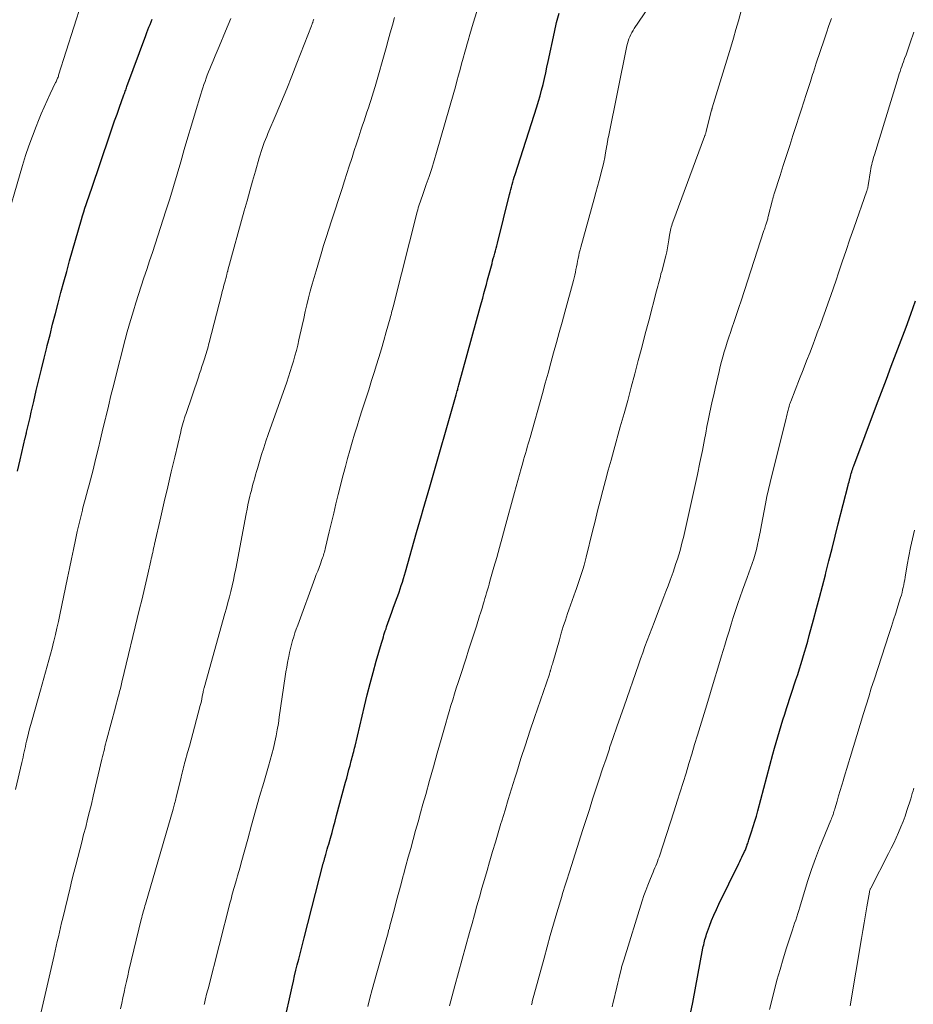
# Model space of a CAD drawing. Units: feet. Extents: x 1915000 to 1920029, y 530000 to 535000.
# Drawn here: x 1915093 to 1915195, y 532202 to 532314 of the extents above; entities that cross this region are included whole.
import ezdxf

# ---------------------------------------------------------------- set-up
doc = ezdxf.new("R2010")
doc.units = ezdxf.units.FT
doc.header["$LTSCALE"] = 100
doc.header["$MEASUREMENT"] = 0
doc.layers.add('CONTOUR INDEX', color=32, linetype='Continuous', lineweight=25)
doc.layers.add('CONTOUR INTERMEDIATE', color=40, linetype='Continuous', lineweight=15)

msp = doc.modelspace()

# ---------------------------------------------------------------- linework, layer by layer
at = {"layer": 'CONTOUR INDEX', "flags": 128}
for points, elevation in [([(1915122.5, 532195.71), (1915124.38, 532204.21), (1915124.52, 532204.83), (1915124.66, 532205.46), (1915124.81, 532206.08), (1915124.97, 532206.71), (1915125.13, 532207.34), (1915125.21, 532207.65), (1915125.29, 532207.95), (1915125.37, 532208.26), (1915125.45, 532208.56), (1915125.53, 532208.86), (1915125.61, 532209.17), (1915125.69, 532209.47), (1915125.76, 532209.78), (1915127.92, 532218.22), (1915127.94, 532218.3), (1915127.97, 532218.38), (1915127.99, 532218.46), (1915128.01, 532218.54), (1915128.03, 532218.63), (1915128.05, 532218.71), (1915128.07, 532218.79), (1915128.1, 532218.87), (1915128.21, 532219.28), (1915128.29, 532219.57), (1915128.37, 532219.85), (1915128.45, 532220.14), (1915128.54, 532220.43), (1915128.74, 532221.14), (1915128.92, 532221.78), (1915129.1, 532222.42), (1915129.27, 532223.06), (1915129.45, 532223.71), (1915130.46, 532227.48), (1915130.59, 532227.96), (1915130.72, 532228.44), (1915130.85, 532228.92), (1915130.97, 532229.39), (1915131.12, 532229.94), (1915131.18, 532230.14), (1915131.23, 532230.35), (1915131.28, 532230.56), (1915131.34, 532230.76), (1915131.39, 532230.97), (1915131.44, 532231.18), (1915131.49, 532231.38), (1915131.54, 532231.59), (1915132.62, 532236.16), (1915132.93, 532237.44), (1915133.25, 532238.72), (1915133.6, 532239.99), (1915133.96, 532241.26), (1915134.56, 532243.33), (1915134.63, 532243.56), (1915134.7, 532243.79), (1915134.77, 532244.03), (1915134.84, 532244.26), (1915134.91, 532244.49), (1915134.99, 532244.72), (1915135.07, 532244.95), (1915135.14, 532245.18), (1915135.28, 532245.58), (1915135.43, 532246.01), (1915135.58, 532246.44), (1915135.74, 532246.86), (1915135.89, 532247.29), (1915136.27, 532248.33), (1915136.41, 532248.72), (1915136.55, 532249.11), (1915136.68, 532249.5), (1915136.8, 532249.89), (1915136.93, 532250.28), (1915137.05, 532250.67), (1915137.16, 532251.07), (1915137.28, 532251.46), (1915138.55, 532255.91), (1915138.74, 532256.56), (1915138.92, 532257.22), (1915139.11, 532257.87), (1915139.3, 532258.52), (1915139.49, 532259.17), (1915139.68, 532259.82), (1915139.86, 532260.47), (1915140.05, 532261.12), (1915143.07, 532271.61), (1915143.11, 532271.75), (1915143.15, 532271.89), (1915143.19, 532272.03), (1915143.23, 532272.17), (1915143.26, 532272.31), (1915143.3, 532272.45), (1915143.34, 532272.59), (1915143.38, 532272.73), (1915145.79, 532281.57), (1915145.93, 532282.09), (1915146.08, 532282.61), (1915146.22, 532283.13), (1915146.36, 532283.65), (1915146.5, 532284.17), (1915146.64, 532284.69), (1915146.78, 532285.21), (1915146.92, 532285.73), (1915147.14, 532286.56), (1915147.21, 532286.84), (1915147.29, 532287.13), (1915147.37, 532287.42), (1915147.45, 532287.71), (1915147.52, 532288), (1915147.6, 532288.28), (1915147.67, 532288.57), (1915147.75, 532288.86), (1915149.12, 532294.4), (1915149.2, 532294.68), (1915149.27, 532294.97), (1915149.35, 532295.25), (1915149.42, 532295.54), (1915149.5, 532295.82), (1915149.58, 532296.1), (1915149.67, 532296.38), (1915149.76, 532296.66), (1915152.23, 532304.38), (1915152.43, 532305.01), (1915152.62, 532305.65), (1915152.79, 532306.29), (1915152.95, 532306.94), (1915153.1, 532307.59), (1915153.25, 532308.24), (1915153.4, 532308.89), (1915153.54, 532309.54), (1915154.24, 532312.87), (1915154.5, 532313.97), (1915154.8, 532315.06)], 940), ([(1915093.09, 532262.9), (1915093.4, 532264.21), (1915093.99, 532266.68), (1915094.01, 532266.76), (1915094.03, 532266.84), (1915094.05, 532266.92), (1915094.06, 532267), (1915094.08, 532267.08), (1915094.1, 532267.17), (1915094.12, 532267.25), (1915094.14, 532267.33), (1915094.38, 532268.4), (1915094.53, 532269.01), (1915094.67, 532269.63), (1915094.81, 532270.24), (1915094.96, 532270.85), (1915095.25, 532272.08), (1915095.54, 532273.31), (1915095.84, 532274.53), (1915096.14, 532275.76), (1915096.45, 532276.98), (1915096.5, 532277.22), (1915096.81, 532278.43), (1915097.11, 532279.63), (1915097.42, 532280.84), (1915097.73, 532282.04), (1915098.05, 532283.24), (1915098.37, 532284.44), (1915098.71, 532285.64), (1915099.04, 532286.84), (1915100.39, 532291.54), (1915100.52, 532291.98), (1915100.65, 532292.41), (1915100.79, 532292.85), (1915100.93, 532293.28), (1915101.08, 532293.72), (1915101.22, 532294.15), (1915101.37, 532294.58), (1915101.52, 532295.01), (1915103.63, 532301.21), (1915103.9, 532302), (1915104.17, 532302.78), (1915104.45, 532303.56), (1915104.72, 532304.34), (1915105.19, 532305.62), (1915105.23, 532305.76), (1915105.28, 532305.89), (1915105.33, 532306.03), (1915105.38, 532306.16), (1915105.43, 532306.29), (1915105.48, 532306.43), (1915105.52, 532306.56), (1915105.57, 532306.69), (1915107.71, 532312.52), (1915107.83, 532312.83), (1915107.95, 532313.14), (1915108.07, 532313.45), (1915108.2, 532313.75), (1915108.32, 532314.05), (1915108.45, 532314.36)], 920), ([(1915169.75, 532201.15), (1915169.99, 532202.42), (1915171.16, 532208.58), (1915171.2, 532208.79), (1915171.25, 532208.99), (1915171.29, 532209.19), (1915171.34, 532209.39), (1915171.39, 532209.59), (1915171.45, 532209.79), (1915171.51, 532209.99), (1915171.58, 532210.19), (1915171.9, 532211.09), (1915172.15, 532211.73), (1915172.41, 532212.37), (1915172.69, 532213), (1915172.98, 532213.62), (1915175.23, 532218.23), (1915175.35, 532218.47), (1915175.47, 532218.72), (1915175.59, 532218.96), (1915175.71, 532219.21), (1915175.85, 532219.49), (1915175.9, 532219.6), (1915175.95, 532219.7), (1915175.99, 532219.81), (1915176.03, 532219.91), (1915176.07, 532220.02), (1915176.11, 532220.13), (1915176.15, 532220.23), (1915176.19, 532220.34), (1915176.21, 532220.39), (1915176.26, 532220.52), (1915176.31, 532220.66), (1915176.35, 532220.79), (1915176.4, 532220.92), (1915176.7, 532221.84), (1915176.89, 532222.44), (1915177.08, 532223.04), (1915177.25, 532223.64), (1915177.42, 532224.24), (1915179.13, 532230.7), (1915179.31, 532231.35), (1915179.49, 532232.01), (1915179.68, 532232.66), (1915179.87, 532233.31), (1915180.07, 532233.95), (1915180.27, 532234.6), (1915180.47, 532235.25), (1915180.68, 532235.89), (1915181.74, 532239.13), (1915181.95, 532239.76), (1915182.15, 532240.39), (1915182.35, 532241.02), (1915182.54, 532241.65), (1915182.73, 532242.29), (1915182.92, 532242.92), (1915183.1, 532243.56), (1915183.27, 532244.2), (1915183.76, 532245.98), (1915184.1, 532247.26), (1915184.44, 532248.53), (1915184.77, 532249.82), (1915185.1, 532251.1), (1915185.16, 532251.32), (1915185.51, 532252.71), (1915185.86, 532254.11), (1915186.22, 532255.5), (1915186.57, 532256.89), (1915187.7, 532261.3), (1915187.75, 532261.5), (1915187.8, 532261.69), (1915187.85, 532261.89), (1915187.9, 532262.08), (1915187.91, 532262.12), (1915187.95, 532262.3), (1915188, 532262.47), (1915188.05, 532262.65), (1915188.11, 532262.82), (1915188.16, 532263), (1915188.22, 532263.17), (1915188.28, 532263.35), (1915188.34, 532263.52), (1915190.93, 532270.4), (1915191.49, 532271.88), (1915192.05, 532273.37), (1915192.61, 532274.85), (1915193.18, 532276.33), (1915193.74, 532277.81), (1915194.29, 532279.3), (1915194.82, 532280.79), (1915195.35, 532282.29)], 960)]:
    msp.add_lwpolyline(points, dxfattribs=dict(at, elevation=elevation))
at = {"layer": 'CONTOUR INTERMEDIATE', "flags": 128}
for points, elevation in [([(1915114.37, 532202.2), (1915114.42, 532202.45), (1915114.48, 532202.71), (1915114.54, 532202.97), (1915114.6, 532203.22), (1915114.67, 532203.48), (1915114.73, 532203.73), (1915114.8, 532203.98), (1915117.32, 532213.82), (1915117.39, 532214.08), (1915117.46, 532214.34), (1915117.53, 532214.6), (1915117.6, 532214.86), (1915117.68, 532215.12), (1915117.75, 532215.38), (1915117.82, 532215.63), (1915117.9, 532215.89), (1915118.03, 532216.36), (1915118.17, 532216.85), (1915118.31, 532217.34), (1915118.45, 532217.83), (1915118.58, 532218.32), (1915119.32, 532221.01), (1915119.77, 532222.62), (1915120.22, 532224.24), (1915120.68, 532225.85), (1915121.15, 532227.46), (1915121.68, 532229.3), (1915121.88, 532229.99), (1915122.06, 532230.68), (1915122.24, 532231.37), (1915122.4, 532232.07), (1915122.55, 532232.77), (1915122.69, 532233.47), (1915122.81, 532234.17), (1915122.92, 532234.88), (1915123.6, 532239.53), (1915123.68, 532240.06), (1915123.77, 532240.6), (1915123.86, 532241.13), (1915123.96, 532241.66), (1915123.99, 532241.82), (1915124.08, 532242.27), (1915124.18, 532242.72), (1915124.3, 532243.17), (1915124.42, 532243.61), (1915124.56, 532244.05), (1915124.7, 532244.49), (1915124.85, 532244.93), (1915125.01, 532245.37), (1915126.98, 532250.7), (1915127.13, 532251.12), (1915127.29, 532251.53), (1915127.44, 532251.94), (1915127.6, 532252.36), (1915127.78, 532252.85), (1915127.84, 532253.02), (1915127.9, 532253.19), (1915127.95, 532253.35), (1915128, 532253.52), (1915128.05, 532253.69), (1915128.1, 532253.86), (1915128.14, 532254.03), (1915128.18, 532254.2), (1915128.6, 532256), (1915128.85, 532257.06), (1915129.11, 532258.13), (1915129.37, 532259.2), (1915129.63, 532260.26), (1915130.2, 532262.48), (1915130.44, 532263.42), (1915130.69, 532264.34), (1915130.95, 532265.27), (1915131.21, 532266.19), (1915131.49, 532267.12), (1915131.77, 532268.04), (1915132.06, 532268.95), (1915132.36, 532269.87), (1915132.44, 532270.1), (1915132.77, 532271.14), (1915133.11, 532272.17), (1915133.43, 532273.21), (1915133.76, 532274.24), (1915133.96, 532274.88), (1915134.25, 532275.85), (1915134.54, 532276.82), (1915134.83, 532277.79), (1915135.1, 532278.76), (1915135.54, 532280.31), (1915135.59, 532280.51), (1915135.65, 532280.71), (1915135.7, 532280.91), (1915135.75, 532281.11), (1915135.81, 532281.31), (1915135.86, 532281.51), (1915135.91, 532281.71), (1915135.96, 532281.91), (1915138.62, 532292.43), (1915138.68, 532292.65), (1915138.74, 532292.87), (1915138.81, 532293.1), (1915138.88, 532293.32), (1915138.95, 532293.53), (1915139.03, 532293.75), (1915139.1, 532293.97), (1915139.18, 532294.19), (1915139.66, 532295.55), (1915139.97, 532296.45), (1915140.27, 532297.35), (1915140.55, 532298.26), (1915140.82, 532299.17), (1915142.78, 532306.01), (1915142.97, 532306.66), (1915143.15, 532307.32), (1915143.33, 532307.97), (1915143.51, 532308.63), (1915143.68, 532309.29), (1915143.86, 532309.94), (1915144.04, 532310.6), (1915144.22, 532311.26), (1915144.23, 532311.27), (1915144.41, 532311.94), (1915144.6, 532312.6), (1915144.8, 532313.26), (1915145, 532313.92), (1915146.17, 532317.7)], 936), ([(1915091.51, 532290.28), (1915093.69, 532297.7), (1915094.03, 532298.83), (1915094.4, 532299.95), (1915094.8, 532301.06), (1915095.23, 532302.16), (1915095.49, 532302.82), (1915095.8, 532303.59), (1915096.13, 532304.35), (1915096.47, 532305.1), (1915096.83, 532305.85), (1915097.45, 532307.14), (1915097.5, 532307.24), (1915097.55, 532307.34), (1915097.59, 532307.44), (1915097.64, 532307.55), (1915097.68, 532307.65), (1915097.72, 532307.76), (1915097.76, 532307.86), (1915097.79, 532307.97), (1915100.39, 532316.17)], 916), ([(1915132.99, 532201.97), (1915133.24, 532202.92), (1915133.5, 532203.88), (1915133.76, 532204.83), (1915134.02, 532205.78), (1915135.08, 532209.56), (1915135.15, 532209.82), (1915135.23, 532210.09), (1915135.3, 532210.35), (1915135.37, 532210.62), (1915135.45, 532210.89), (1915135.52, 532211.15), (1915135.59, 532211.42), (1915135.66, 532211.69), (1915136.02, 532213.06), (1915136.28, 532214.01), (1915136.53, 532214.96), (1915136.78, 532215.91), (1915137.04, 532216.86), (1915137.07, 532216.96), (1915137.34, 532217.96), (1915137.61, 532218.96), (1915137.88, 532219.96), (1915138.16, 532220.96), (1915138.16, 532220.97), (1915138.44, 532221.98), (1915138.72, 532222.99), (1915139, 532223.99), (1915139.28, 532225), (1915139.59, 532226.11), (1915140.02, 532227.68), (1915140.46, 532229.24), (1915140.9, 532230.8), (1915141.34, 532232.36), (1915141.87, 532234.23), (1915142.06, 532234.89), (1915142.26, 532235.56), (1915142.46, 532236.22), (1915142.66, 532236.88), (1915142.86, 532237.54), (1915143.07, 532238.2), (1915143.28, 532238.86), (1915143.5, 532239.52), (1915144.18, 532241.6), (1915144.48, 532242.51), (1915144.78, 532243.42), (1915145.07, 532244.34), (1915145.36, 532245.25), (1915145.73, 532246.42), (1915145.83, 532246.75), (1915145.94, 532247.08), (1915146.04, 532247.42), (1915146.14, 532247.75), (1915146.24, 532248.09), (1915146.34, 532248.41), (1915146.44, 532248.74), (1915146.53, 532249.07), (1915146.63, 532249.4), (1915146.73, 532249.72), (1915146.82, 532250.05), (1915146.91, 532250.38), (1915147.36, 532251.96), (1915147.68, 532253.08), (1915147.99, 532254.2), (1915148.3, 532255.32), (1915148.61, 532256.44), (1915149.71, 532260.48), (1915149.9, 532261.16), (1915150.08, 532261.84), (1915150.27, 532262.52), (1915150.46, 532263.2), (1915150.64, 532263.84), (1915150.74, 532264.2), (1915150.85, 532264.56), (1915150.95, 532264.92), (1915151.05, 532265.29), (1915151.16, 532265.65), (1915151.26, 532266.01), (1915151.36, 532266.37), (1915151.47, 532266.73), (1915152.88, 532271.76), (1915153.2, 532272.92), (1915153.53, 532274.07), (1915153.85, 532275.23), (1915154.16, 532276.39), (1915154.48, 532277.54), (1915154.8, 532278.7), (1915155.11, 532279.86), (1915155.43, 532281.01), (1915156.41, 532284.61), (1915156.49, 532284.92), (1915156.56, 532285.23), (1915156.64, 532285.55), (1915156.7, 532285.86), (1915156.77, 532286.17), (1915156.83, 532286.49), (1915156.89, 532286.81), (1915156.95, 532287.12), (1915157.01, 532287.45), (1915157.08, 532287.77), (1915157.16, 532288.09), (1915157.24, 532288.41), (1915158.76, 532293.92), (1915158.95, 532294.62), (1915159.14, 532295.31), (1915159.33, 532296), (1915159.52, 532296.7), (1915159.61, 532297.04), (1915159.75, 532297.57), (1915159.88, 532298.09), (1915159.99, 532298.62), (1915160.08, 532299.16), (1915160.22, 532299.97), (1915160.25, 532300.1), (1915160.27, 532300.23), (1915160.28, 532300.35), (1915160.3, 532300.48), (1915160.32, 532300.6), (1915160.34, 532300.73), (1915160.36, 532300.85), (1915160.39, 532300.98), (1915162.49, 532311.34), (1915162.55, 532311.6), (1915162.63, 532311.86), (1915162.72, 532312.11), (1915162.82, 532312.36), (1915162.94, 532312.6), (1915163.06, 532312.84), (1915163.2, 532313.07), (1915163.34, 532313.3), (1915165.51, 532316.51)], 944), ([(1915142.28, 532202.02), (1915142.44, 532202.6), (1915142.59, 532203.17), (1915142.75, 532203.75), (1915142.91, 532204.32), (1915144.59, 532210.4), (1915144.87, 532211.41), (1915145.15, 532212.41), (1915145.43, 532213.42), (1915145.71, 532214.42), (1915145.99, 532215.42), (1915146.28, 532216.43), (1915146.57, 532217.43), (1915146.86, 532218.43), (1915146.9, 532218.55), (1915147.21, 532219.62), (1915147.53, 532220.68), (1915147.84, 532221.74), (1915148.16, 532222.8), (1915148.25, 532223.1), (1915148.62, 532224.31), (1915148.99, 532225.52), (1915149.36, 532226.73), (1915149.73, 532227.94), (1915149.95, 532228.64), (1915150.44, 532230.2), (1915150.94, 532231.75), (1915151.45, 532233.3), (1915151.97, 532234.85), (1915153.67, 532239.81), (1915153.69, 532239.88), (1915153.71, 532239.94), (1915153.73, 532240), (1915153.75, 532240.07), (1915153.77, 532240.13), (1915153.79, 532240.19), (1915153.81, 532240.26), (1915153.83, 532240.32), (1915153.88, 532240.48), (1915153.92, 532240.63), (1915153.96, 532240.77), (1915154.01, 532240.92), (1915154.05, 532241.07), (1915154.81, 532243.7), (1915155.03, 532244.46), (1915155.26, 532245.21), (1915155.5, 532245.95), (1915155.74, 532246.7), (1915155.88, 532247.1), (1915156.06, 532247.64), (1915156.25, 532248.18), (1915156.45, 532248.72), (1915156.65, 532249.26), (1915156.71, 532249.42), (1915156.88, 532249.88), (1915157.04, 532250.34), (1915157.19, 532250.8), (1915157.34, 532251.26), (1915157.48, 532251.72), (1915157.62, 532252.19), (1915157.74, 532252.66), (1915157.86, 532253.13), (1915158.59, 532256.06), (1915158.87, 532257.22), (1915159.17, 532258.38), (1915159.46, 532259.53), (1915159.76, 532260.69), (1915160.07, 532261.84), (1915160.37, 532263), (1915160.69, 532264.15), (1915161.01, 532265.3), (1915161.75, 532267.95), (1915162.17, 532269.46), (1915162.59, 532270.96), (1915163, 532272.47), (1915163.4, 532273.98), (1915163.8, 532275.49), (1915164.2, 532277), (1915164.59, 532278.52), (1915164.98, 532280.03), (1915165.86, 532283.42), (1915165.93, 532283.7), (1915166.01, 532283.97), (1915166.08, 532284.25), (1915166.16, 532284.52), (1915166.24, 532284.8), (1915166.31, 532285.07), (1915166.38, 532285.35), (1915166.46, 532285.63), (1915166.92, 532287.43), (1915167.03, 532287.88), (1915167.12, 532288.33), (1915167.21, 532288.78), (1915167.28, 532289.24), (1915167.36, 532289.77), (1915167.39, 532289.96), (1915167.42, 532290.14), (1915167.46, 532290.33), (1915167.5, 532290.52), (1915167.55, 532290.7), (1915167.6, 532290.88), (1915167.66, 532291.06), (1915167.72, 532291.24), (1915171.35, 532301.02), (1915171.38, 532301.1), (1915171.4, 532301.17), (1915171.43, 532301.24), (1915171.45, 532301.32), (1915171.47, 532301.39), (1915171.5, 532301.47), (1915171.52, 532301.54), (1915171.54, 532301.62), (1915172.15, 532304.01), (1915172.16, 532304.03), (1915172.16, 532304.05), (1915172.17, 532304.07), (1915172.17, 532304.09), (1915172.19, 532304.17), (1915172.2, 532304.19), (1915172.2, 532304.21), (1915172.21, 532304.23), (1915172.22, 532304.25), (1915174.03, 532310.2), (1915174.33, 532311.19), (1915174.63, 532312.19), (1915174.92, 532313.18), (1915175.2, 532314.18), (1915175.68, 532315.89)], 948), ([(1915092.88, 532226.65), (1915093.6, 532229.73), (1915093.67, 532230.03), (1915093.74, 532230.33), (1915093.8, 532230.64), (1915093.87, 532230.94), (1915093.94, 532231.25), (1915094, 532231.55), (1915094.07, 532231.86), (1915094.15, 532232.16), (1915094.24, 532232.57), (1915094.36, 532233.07), (1915094.49, 532233.58), (1915094.62, 532234.08), (1915094.76, 532234.58), (1915095.72, 532237.98), (1915095.91, 532238.66), (1915096.1, 532239.34), (1915096.29, 532240.02), (1915096.49, 532240.7), (1915096.68, 532241.38), (1915096.87, 532242.06), (1915097.04, 532242.75), (1915097.22, 532243.43), (1915097.24, 532243.55), (1915097.42, 532244.3), (1915097.59, 532245.04), (1915097.76, 532245.79), (1915097.92, 532246.54), (1915098.79, 532250.75), (1915099.01, 532251.83), (1915099.24, 532252.92), (1915099.47, 532254), (1915099.7, 532255.09), (1915099.91, 532256.03), (1915100.04, 532256.64), (1915100.19, 532257.25), (1915100.34, 532257.86), (1915100.49, 532258.47), (1915100.52, 532258.57), (1915100.66, 532259.13), (1915100.81, 532259.69), (1915100.97, 532260.25), (1915101.12, 532260.8), (1915101.28, 532261.36), (1915101.43, 532261.92), (1915101.57, 532262.48), (1915101.71, 532263.05), (1915102, 532264.24), (1915102.29, 532265.4), (1915102.57, 532266.56), (1915102.84, 532267.72), (1915103.12, 532268.88), (1915103.15, 532269.05), (1915103.45, 532270.29), (1915103.75, 532271.53), (1915104.06, 532272.78), (1915104.37, 532274.02), (1915105.16, 532277.12), (1915105.3, 532277.63), (1915105.43, 532278.14), (1915105.57, 532278.65), (1915105.71, 532279.15), (1915105.85, 532279.66), (1915106, 532280.16), (1915106.15, 532280.67), (1915106.3, 532281.17), (1915106.58, 532282.07), (1915106.88, 532283.03), (1915107.19, 532283.98), (1915107.5, 532284.93), (1915107.82, 532285.87), (1915108.15, 532286.84), (1915108.47, 532287.79), (1915108.78, 532288.75), (1915109.09, 532289.7), (1915110, 532292.53), (1915110.44, 532293.92), (1915110.87, 532295.32), (1915111.29, 532296.71), (1915111.69, 532298.11), (1915112.1, 532299.51), (1915112.5, 532300.91), (1915112.92, 532302.31), (1915113.34, 532303.71), (1915113.99, 532305.83), (1915114.1, 532306.19), (1915114.22, 532306.56), (1915114.34, 532306.92), (1915114.46, 532307.28), (1915114.59, 532307.64), (1915114.72, 532307.99), (1915114.86, 532308.35), (1915115, 532308.7), (1915115.16, 532309.08), (1915115.38, 532309.63), (1915115.6, 532310.17), (1915115.83, 532310.71), (1915116.06, 532311.25), (1915116.8, 532313.01), (1915117.4, 532314.43)], 924), ([(1915095.23, 532198.87), (1915097.27, 532207.77), (1915097.4, 532208.3), (1915097.52, 532208.83), (1915097.64, 532209.36), (1915097.76, 532209.89), (1915097.88, 532210.42), (1915098.01, 532210.95), (1915098.13, 532211.48), (1915098.26, 532212.01), (1915099.09, 532215.47), (1915099.31, 532216.33), (1915099.52, 532217.2), (1915099.74, 532218.06), (1915099.96, 532218.93), (1915100.19, 532219.79), (1915100.42, 532220.65), (1915100.64, 532221.52), (1915100.87, 532222.38), (1915101.09, 532223.27), (1915101.31, 532224.14), (1915101.52, 532225.01), (1915101.73, 532225.89), (1915102.72, 532230.12), (1915102.79, 532230.41), (1915102.86, 532230.7), (1915102.93, 532230.98), (1915103, 532231.27), (1915103.07, 532231.56), (1915103.14, 532231.84), (1915103.21, 532232.13), (1915103.29, 532232.41), (1915104.26, 532236.03), (1915104.35, 532236.38), (1915104.45, 532236.74), (1915104.54, 532237.09), (1915104.64, 532237.45), (1915104.73, 532237.8), (1915104.82, 532238.16), (1915104.91, 532238.52), (1915105, 532238.87), (1915107.01, 532247.23), (1915107.25, 532248.21), (1915107.48, 532249.2), (1915107.71, 532250.19), (1915107.94, 532251.18), (1915108.28, 532252.68), (1915108.33, 532252.92), (1915108.39, 532253.16), (1915108.44, 532253.4), (1915108.5, 532253.64), (1915108.55, 532253.88), (1915108.61, 532254.12), (1915108.67, 532254.36), (1915108.72, 532254.6), (1915109.43, 532257.7), (1915109.82, 532259.41), (1915110.22, 532261.11), (1915110.62, 532262.81), (1915111.02, 532264.51), (1915111.69, 532267.37), (1915111.76, 532267.64), (1915111.83, 532267.9), (1915111.9, 532268.17), (1915111.97, 532268.43), (1915112.05, 532268.69), (1915112.13, 532268.96), (1915112.21, 532269.22), (1915112.3, 532269.48), (1915113.7, 532273.61), (1915113.84, 532274.01), (1915113.98, 532274.42), (1915114.11, 532274.83), (1915114.24, 532275.24), (1915114.35, 532275.56), (1915114.43, 532275.81), (1915114.51, 532276.06), (1915114.58, 532276.3), (1915114.66, 532276.55), (1915114.73, 532276.8), (1915114.8, 532277.05), (1915114.86, 532277.3), (1915114.93, 532277.55), (1915116.34, 532282.98), (1915116.43, 532283.34), (1915116.53, 532283.7), (1915116.62, 532284.06), (1915116.71, 532284.42), (1915116.89, 532285.09), (1915116.89, 532285.11), (1915116.9, 532285.13), (1915116.91, 532285.16), (1915116.91, 532285.18), (1915116.93, 532285.27), (1915116.94, 532285.29), (1915116.95, 532285.31), (1915116.95, 532285.33), (1915116.96, 532285.36), (1915116.98, 532285.46), (1915117, 532285.54), (1915117.02, 532285.62), (1915117.04, 532285.69), (1915117.06, 532285.77), (1915118.93, 532292.56), (1915119.24, 532293.68), (1915119.55, 532294.8), (1915119.87, 532295.92), (1915120.19, 532297.04), (1915120.62, 532298.57), (1915120.73, 532298.93), (1915120.84, 532299.28), (1915120.95, 532299.62), (1915121.08, 532299.97), (1915121.21, 532300.31), (1915121.34, 532300.65), (1915121.48, 532300.99), (1915121.62, 532301.33), (1915122.56, 532303.54), (1915123.17, 532304.98), (1915123.77, 532306.43), (1915124.36, 532307.88), (1915124.93, 532309.34), (1915126.58, 532313.59), (1915126.6, 532313.65), (1915126.63, 532313.72), (1915126.65, 532313.79), (1915126.67, 532313.86), (1915126.7, 532313.93), (1915126.72, 532313.99), (1915126.74, 532314.06), (1915126.77, 532314.13), (1915126.79, 532314.19), (1915126.82, 532314.29), (1915126.86, 532314.38)], 928), ([(1915104.84, 532201.71), (1915104.98, 532202.33), (1915105.11, 532202.95), (1915105.24, 532203.57), (1915105.38, 532204.19), (1915105.52, 532204.81), (1915105.66, 532205.43), (1915105.8, 532206.05), (1915107.2, 532211.86), (1915107.26, 532212.08), (1915107.31, 532212.31), (1915107.37, 532212.53), (1915107.43, 532212.75), (1915107.49, 532212.96), (1915107.55, 532213.18), (1915107.61, 532213.4), (1915107.68, 532213.62), (1915110.83, 532224.44), (1915110.87, 532224.58), (1915110.91, 532224.73), (1915110.95, 532224.88), (1915110.99, 532225.02), (1915111, 532225.07), (1915111.05, 532225.24), (1915111.09, 532225.42), (1915111.13, 532225.59), (1915111.18, 532225.76), (1915111.73, 532228.08), (1915111.79, 532228.31), (1915111.84, 532228.53), (1915111.9, 532228.76), (1915111.96, 532228.99), (1915112.02, 532229.22), (1915112.08, 532229.44), (1915112.14, 532229.67), (1915112.2, 532229.89), (1915112.48, 532230.88), (1915112.68, 532231.6), (1915112.88, 532232.32), (1915113.07, 532233.04), (1915113.26, 532233.76), (1915113.91, 532236.21), (1915113.98, 532236.47), (1915114.04, 532236.73), (1915114.09, 532236.99), (1915114.15, 532237.25), (1915114.21, 532237.61), (1915114.23, 532237.69), (1915114.24, 532237.77), (1915114.26, 532237.85), (1915114.28, 532237.93), (1915114.29, 532238.01), (1915114.31, 532238.09), (1915114.33, 532238.17), (1915114.35, 532238.25), (1915116.72, 532246.69), (1915116.9, 532247.32), (1915117.07, 532247.95), (1915117.23, 532248.58), (1915117.39, 532249.21), (1915117.54, 532249.85), (1915117.69, 532250.49), (1915117.82, 532251.12), (1915117.95, 532251.77), (1915119.15, 532258.05), (1915119.25, 532258.56), (1915119.35, 532259.06), (1915119.46, 532259.57), (1915119.58, 532260.07), (1915119.65, 532260.35), (1915119.74, 532260.71), (1915119.83, 532261.07), (1915119.92, 532261.42), (1915120.02, 532261.78), (1915120.12, 532262.14), (1915120.22, 532262.49), (1915120.32, 532262.85), (1915120.43, 532263.2), (1915120.67, 532264.02), (1915120.9, 532264.79), (1915121.14, 532265.55), (1915121.4, 532266.31), (1915121.65, 532267.06), (1915123.77, 532273.05), (1915123.97, 532273.64), (1915124.17, 532274.24), (1915124.35, 532274.84), (1915124.54, 532275.44), (1915124.7, 532276.04), (1915124.87, 532276.65), (1915125.02, 532277.26), (1915125.16, 532277.87), (1915125.52, 532279.5), (1915125.7, 532280.29), (1915125.88, 532281.07), (1915126.06, 532281.85), (1915126.25, 532282.63), (1915126.45, 532283.41), (1915126.66, 532284.18), (1915126.88, 532284.95), (1915127.11, 532285.72), (1915127.68, 532287.64), (1915127.97, 532288.58), (1915128.26, 532289.52), (1915128.55, 532290.46), (1915128.85, 532291.39), (1915130.06, 532295.1), (1915130.33, 532295.95), (1915130.61, 532296.8), (1915130.88, 532297.64), (1915131.16, 532298.49), (1915131.2, 532298.63), (1915131.46, 532299.41), (1915131.71, 532300.18), (1915131.96, 532300.95), (1915132.22, 532301.73), (1915132.41, 532302.3), (1915132.57, 532302.79), (1915132.73, 532303.27), (1915132.9, 532303.76), (1915133.06, 532304.25), (1915133.22, 532304.75), (1915133.3, 532304.99), (1915133.38, 532305.23), (1915133.46, 532305.47), (1915133.53, 532305.71), (1915133.61, 532305.96), (1915133.68, 532306.2), (1915133.75, 532306.45), (1915133.82, 532306.69), (1915135.07, 532311.11), (1915135.31, 532311.97), (1915135.56, 532312.82), (1915135.8, 532313.68), (1915136.05, 532314.54)], 932), ([(1915151.63, 532202.13), (1915151.66, 532202.26), (1915151.7, 532202.39), (1915151.73, 532202.52), (1915153.07, 532207.45), (1915153.42, 532208.74), (1915153.78, 532210.03), (1915154.15, 532211.32), (1915154.53, 532212.61), (1915155.08, 532214.47), (1915155.18, 532214.82), (1915155.29, 532215.17), (1915155.4, 532215.53), (1915155.51, 532215.88), (1915155.62, 532216.23), (1915155.73, 532216.58), (1915155.84, 532216.93), (1915155.95, 532217.28), (1915157.49, 532222.1), (1915157.86, 532223.25), (1915158.23, 532224.4), (1915158.6, 532225.55), (1915158.98, 532226.7), (1915159.36, 532227.85), (1915159.73, 532229), (1915160.12, 532230.15), (1915160.5, 532231.3), (1915160.53, 532231.39), (1915160.94, 532232.59), (1915161.35, 532233.78), (1915161.76, 532234.97), (1915162.17, 532236.16), (1915163.81, 532240.84), (1915164.06, 532241.54), (1915164.3, 532242.23), (1915164.56, 532242.93), (1915164.81, 532243.62), (1915165.07, 532244.31), (1915165.33, 532245), (1915165.6, 532245.69), (1915165.86, 532246.38), (1915166.71, 532248.59), (1915166.95, 532249.22), (1915167.19, 532249.85), (1915167.42, 532250.48), (1915167.65, 532251.11), (1915167.76, 532251.41), (1915167.93, 532251.9), (1915168.09, 532252.38), (1915168.25, 532252.87), (1915168.4, 532253.36), (1915168.55, 532253.86), (1915168.68, 532254.35), (1915168.81, 532254.85), (1915168.93, 532255.35), (1915169.94, 532259.81), (1915170.24, 532261.16), (1915170.54, 532262.52), (1915170.82, 532263.88), (1915171.09, 532265.24), (1915171.33, 532266.51), (1915171.48, 532267.24), (1915171.62, 532267.97), (1915171.77, 532268.69), (1915171.91, 532269.42), (1915172.07, 532270.14), (1915172.22, 532270.87), (1915172.38, 532271.59), (1915172.55, 532272.31), (1915173, 532274.24), (1915173.13, 532274.81), (1915173.28, 532275.37), (1915173.43, 532275.93), (1915173.59, 532276.49), (1915173.75, 532277.04), (1915173.93, 532277.6), (1915174.11, 532278.15), (1915174.29, 532278.7), (1915174.45, 532279.17), (1915174.72, 532279.95), (1915174.99, 532280.73), (1915175.25, 532281.52), (1915175.51, 532282.31), (1915178.11, 532290.29), (1915178.16, 532290.44), (1915178.21, 532290.58), (1915178.25, 532290.73), (1915178.3, 532290.87), (1915178.32, 532290.93), (1915178.36, 532291.05), (1915178.39, 532291.16), (1915178.43, 532291.28), (1915178.46, 532291.4), (1915178.5, 532291.52), (1915178.53, 532291.64), (1915178.56, 532291.76), (1915178.59, 532291.88), (1915179.07, 532293.78), (1915179.1, 532293.87), (1915179.12, 532293.96), (1915179.14, 532294.05), (1915179.17, 532294.13), (1915179.19, 532294.22), (1915179.22, 532294.31), (1915179.24, 532294.4), (1915179.27, 532294.49), (1915179.95, 532296.58), (1915180.31, 532297.72), (1915180.68, 532298.85), (1915181.05, 532299.99), (1915181.41, 532301.12), (1915182.51, 532304.47), (1915182.54, 532304.59), (1915182.58, 532304.71), (1915182.62, 532304.83), (1915182.66, 532304.95), (1915182.7, 532305.07), (1915182.74, 532305.19), (1915182.78, 532305.31), (1915182.81, 532305.43), (1915183.32, 532307.02), (1915183.41, 532307.28), (1915183.49, 532307.54), (1915183.57, 532307.8), (1915183.65, 532308.06), (1915183.74, 532308.32), (1915183.77, 532308.45), (1915183.81, 532308.58), (1915183.85, 532308.71), (1915183.89, 532308.84), (1915183.93, 532308.96), (1915183.97, 532309.09), (1915184.02, 532309.22), (1915184.06, 532309.34), (1915184.95, 532311.99), (1915185.23, 532312.81), (1915185.51, 532313.63), (1915185.79, 532314.44)], 952), ([(1915160.82, 532201.92), (1915160.95, 532202.46), (1915161.08, 532203.01), (1915161.2, 532203.55), (1915161.23, 532203.68), (1915161.34, 532204.16), (1915161.45, 532204.64), (1915161.57, 532205.11), (1915161.69, 532205.59), (1915161.87, 532206.31), (1915161.9, 532206.42), (1915161.93, 532206.54), (1915161.97, 532206.66), (1915162, 532206.77), (1915162.03, 532206.89), (1915162.07, 532207), (1915162.1, 532207.12), (1915162.14, 532207.23), (1915164.24, 532213.99), (1915164.44, 532214.59), (1915164.64, 532215.18), (1915164.87, 532215.76), (1915165.1, 532216.34), (1915165.37, 532217), (1915165.48, 532217.25), (1915165.58, 532217.49), (1915165.68, 532217.74), (1915165.79, 532217.98), (1915165.89, 532218.23), (1915165.98, 532218.47), (1915166.07, 532218.72), (1915166.16, 532218.97), (1915167.89, 532224.25), (1915168.23, 532225.32), (1915168.57, 532226.39), (1915168.91, 532227.47), (1915169.23, 532228.54), (1915169.56, 532229.62), (1915169.88, 532230.69), (1915170.21, 532231.77), (1915170.54, 532232.84), (1915171.6, 532236.3), (1915172.03, 532237.7), (1915172.45, 532239.1), (1915172.87, 532240.49), (1915173.29, 532241.89), (1915173.65, 532243.11), (1915173.89, 532243.9), (1915174.13, 532244.68), (1915174.37, 532245.47), (1915174.61, 532246.25), (1915174.86, 532247.04), (1915175.13, 532247.82), (1915175.4, 532248.59), (1915175.68, 532249.37), (1915176.2, 532250.79), (1915176.39, 532251.32), (1915176.58, 532251.85), (1915176.76, 532252.39), (1915176.94, 532252.92), (1915177.1, 532253.46), (1915177.25, 532254), (1915177.38, 532254.55), (1915177.5, 532255.1), (1915177.68, 532255.97), (1915177.84, 532256.78), (1915177.99, 532257.58), (1915178.14, 532258.39), (1915178.29, 532259.2), (1915178.45, 532260), (1915178.61, 532260.81), (1915178.8, 532261.61), (1915178.99, 532262.4), (1915180.62, 532268.9), (1915180.68, 532269.14), (1915180.74, 532269.38), (1915180.8, 532269.62), (1915180.86, 532269.86), (1915180.94, 532270.17), (1915180.96, 532270.26), (1915180.98, 532270.34), (1915181.01, 532270.42), (1915181.03, 532270.5), (1915181.06, 532270.58), (1915181.09, 532270.66), (1915181.12, 532270.74), (1915181.15, 532270.82), (1915182.17, 532273.43), (1915182.56, 532274.44), (1915182.96, 532275.45), (1915183.35, 532276.46), (1915183.73, 532277.47), (1915183.86, 532277.79), (1915184.18, 532278.65), (1915184.5, 532279.5), (1915184.82, 532280.35), (1915185.13, 532281.21), (1915185.43, 532282.06), (1915185.74, 532282.92), (1915186.03, 532283.78), (1915186.32, 532284.64), (1915186.6, 532285.47), (1915187.03, 532286.75), (1915187.47, 532288.03), (1915187.9, 532289.3), (1915188.35, 532290.58), (1915189.83, 532294.82), (1915189.85, 532294.89), (1915189.87, 532294.97), (1915189.9, 532295.04), (1915189.92, 532295.12), (1915189.94, 532295.19), (1915189.95, 532295.27), (1915189.97, 532295.35), (1915189.98, 532295.43), (1915190.25, 532297.11), (1915190.29, 532297.34), (1915190.33, 532297.57), (1915190.38, 532297.8), (1915190.43, 532298.03), (1915190.49, 532298.26), (1915190.55, 532298.48), (1915190.62, 532298.71), (1915190.68, 532298.93), (1915193.26, 532307.34), (1915193.34, 532307.61), (1915193.43, 532307.88), (1915193.52, 532308.15), (1915193.61, 532308.42), (1915193.7, 532308.69), (1915193.8, 532308.96), (1915193.89, 532309.23), (1915193.99, 532309.5), (1915194.12, 532309.87), (1915194.29, 532310.32), (1915194.45, 532310.77), (1915194.61, 532311.23), (1915194.77, 532311.68), (1915195.19, 532312.87)], 956), ([(1915178.72, 532201.62), (1915179.26, 532203.7), (1915179.59, 532204.94), (1915179.94, 532206.17), (1915180.31, 532207.4), (1915180.69, 532208.62), (1915181.25, 532210.34), (1915181.37, 532210.7), (1915181.48, 532211.07), (1915181.6, 532211.43), (1915181.72, 532211.8), (1915181.84, 532212.16), (1915181.95, 532212.53), (1915182.06, 532212.89), (1915182.18, 532213.26), (1915182.71, 532215.05), (1915183.11, 532216.3), (1915183.53, 532217.55), (1915183.98, 532218.79), (1915184.45, 532220.01), (1915185.72, 532223.16), (1915185.78, 532223.32), (1915185.85, 532223.48), (1915185.91, 532223.64), (1915185.97, 532223.81), (1915186.03, 532223.97), (1915186.08, 532224.14), (1915186.13, 532224.3), (1915186.18, 532224.47), (1915186.44, 532225.34), (1915186.61, 532225.95), (1915186.79, 532226.55), (1915186.97, 532227.15), (1915187.15, 532227.75), (1915187.17, 532227.8), (1915187.36, 532228.43), (1915187.55, 532229.06), (1915187.74, 532229.68), (1915187.93, 532230.31), (1915189.44, 532235.3), (1915189.73, 532236.26), (1915190.03, 532237.22), (1915190.33, 532238.18), (1915190.64, 532239.14), (1915192.36, 532244.42), (1915192.62, 532245.2), (1915192.87, 532245.97), (1915193.11, 532246.75), (1915193.36, 532247.53), (1915193.67, 532248.52), (1915193.75, 532248.8), (1915193.83, 532249.09), (1915193.9, 532249.38), (1915193.97, 532249.67), (1915194.02, 532249.96), (1915194.08, 532250.26), (1915194.13, 532250.55), (1915194.18, 532250.84), (1915194.41, 532252.24), (1915194.59, 532253.23), (1915194.78, 532254.22), (1915195.01, 532255.2), (1915195.25, 532256.17)], 964), ([(1915187.93, 532202.04), (1915189.22, 532209.7), (1915189.37, 532210.6), (1915189.52, 532211.5), (1915189.68, 532212.4), (1915189.83, 532213.3), (1915190.12, 532214.99), (1915190.13, 532215.05), (1915190.14, 532215.1), (1915190.15, 532215.16), (1915190.17, 532215.21), (1915190.19, 532215.27), (1915190.21, 532215.32), (1915190.24, 532215.37), (1915190.26, 532215.42), (1915192.3, 532219.38), (1915192.6, 532219.97), (1915192.89, 532220.57), (1915193.17, 532221.17), (1915193.44, 532221.78), (1915193.7, 532222.4), (1915193.94, 532223.02), (1915194.17, 532223.64), (1915194.38, 532224.27), (1915194.82, 532225.61), (1915194.91, 532225.91), (1915195, 532226.21), (1915195.09, 532226.5), (1915195.18, 532226.8)], 968)]:
    msp.add_lwpolyline(points, dxfattribs=dict(at, elevation=elevation))

doc.saveas('drawing.dxf')
